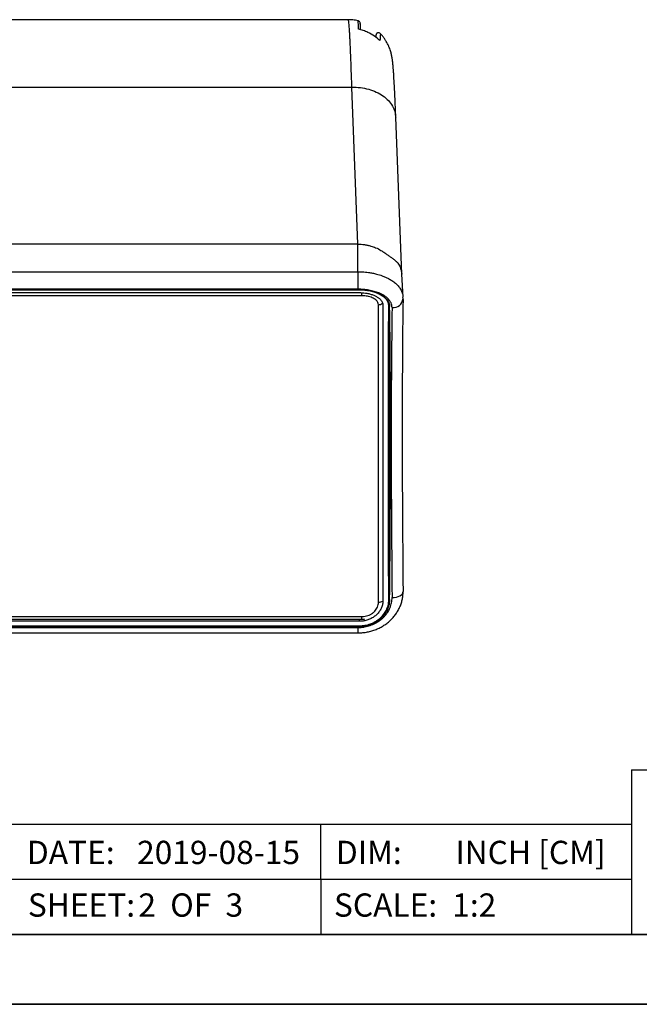
# Paper-space layout 'Sheet2' of a CAD drawing. Units: inches. Extents: x 0 to 11, y 0 to 8.5.
# Drawn here: x 3.6 to 5.8, y 0 to 3.5 of the extents above; entities that cross this region are included whole.
import ezdxf

# ---------------------------------------------------------------- set-up
doc = ezdxf.new("R2010")
doc.units = ezdxf.units.IN
doc.header["$MEASUREMENT"] = 0
doc.styles.add('SLDTEXTSTYLE1', font='TXT', dxfattribs={"width": 0.7})
doc.styles.add('SLDTEXTSTYLE2', font='TXT', dxfattribs={"width": 0.6})

psp = doc.layouts.new('Sheet2')

# ---------------------------------------------------------------- linework, layer by layer
at = {"color": 7, "linetype": 'Continuous', "lineweight": 25}
for p, q in [((4.800499, 3.527295), (1.729613, 3.527295)), ((4.91594, 3.47695), (4.915911, 3.476891)), ((1.716748, 3.285826), (4.813366, 3.285826)), ((4.834759, 2.723261), (4.813366, 3.285826)), ((4.96999, 3.180363), (4.970376, 3.177546)), ((4.992107, 2.615507), (4.970732, 3.177578)), ((4.834705, 2.723261), (1.695408, 2.723261)), ((4.834705, 2.723261), (4.834759, 2.723261)), ((4.834705, 2.624501), (4.834705, 2.723261)), ((1.695408, 2.624501), (4.834705, 2.624501)), ((4.834705, 2.624501), (4.834705, 2.561702)), ((4.996658, 2.533659), (4.992071, 2.616152)), ((1.690254, 2.559885), (4.83986, 2.559885)), ((1.690254, 2.549638), (4.83986, 2.549638)), ((4.834705, 2.561702), (1.695408, 2.561702)), ((1.695408, 2.560836), (4.834705, 2.560836)), ((1.695408, 2.560562), (4.834705, 2.560562)), ((4.834705, 2.560836), (4.834705, 2.560562)), ((4.849702, 2.538015), (1.680411, 2.538015)), ((4.908757, 1.440479), (4.908757, 2.506185)), ((4.996617, 2.528204), (4.996484, 2.533653)), ((4.996687, 2.522939), (4.996768, 2.528198)), ((4.924505, 2.503895), (4.924505, 1.446018)), ((4.948128, 1.641191), (4.948128, 2.393002)), ((1.680411, 1.389267), (4.849702, 1.389267)), ((1.680411, 1.379827), (4.849702, 1.379827)), ((4.83986, 1.372055), (1.690254, 1.372055)), ((4.83986, 1.354897), (1.690254, 1.354897)), ((4.834705, 1.351275), (1.695408, 1.351275)), ((1.695408, 1.349812), (4.834705, 1.349812)), ((1.695408, 1.330481), (4.834705, 1.330481)), ((5.814961, 0.840551), (5.814961, 0.25)), ((5.814961, 0.840551), (10.75, 0.840551)), ((4.701969, 0.643701), (3.588976, 0.643701)), ((5.814961, 0.643701), (4.701969, 0.643701)), ((4.701969, 0.44685), (4.701969, 0.643701)), ((5.814961, 0.44685), (0.295293, 0.44685)), ((4.701969, 0.44685), (4.701969, 0.25))]:
    psp.add_line(p, q, dxfattribs=at)
at = {"color": 8, "linetype": 'Continuous', "lineweight": 25}
for p, q in [((4.849702, 2.538015), (4.849702, 2.549197)), ((4.948128, 1.641191), (4.9483, 1.634205)), ((4.83986, 1.379827), (4.83986, 1.372055)), ((4.849702, 1.379827), (4.849702, 1.389267)), ((4.834705, 1.353625), (4.834705, 1.351275)), ((4.834705, 1.349812), (4.834705, 1.330481))]:
    psp.add_line(p, q, dxfattribs=at)
at = {"color": 7, "linetype": 'Continuous', "lineweight": 35}
for p, q in [((10.75, 0.25), (0.25, 0.25)), ((0, 0), (11, 0))]:
    psp.add_line(p, q, dxfattribs=at)
at = {"color": 7, "linetype": 'Continuous', "lineweight": 25, "flags": 128}
psp.add_lwpolyline([(4.957402, 1.456959), (4.965268, 1.457443), (4.972816, 1.458765), (4.979743, 1.460872), (4.985769, 1.463678), (4.990651, 1.467071), (4.994193, 1.470913), (4.996251, 1.47505), (4.996742, 1.479315)], dxfattribs=at)
at = {"color": 8, "linetype": 'Continuous', "lineweight": 25}
for centre, radius, start, end in [((4.90909, 2.527509), 0.021327, 269.107226, 311.80446), ((4.96051, 2.531999), 0.036457, 265.109289, 353.999892), ((4.948517, 2.501912), 0.001845, 190.630393, 274.565895), ((4.948342, 1.451896), 0.001838, 206.948197, 280.089874), ((4.909685, 1.468689), 0.028225, 268.115895, 300.949201)]:
    psp.add_arc(centre, radius, start, end, dxfattribs=at)
at = {"color": 7, "linetype": 'Continuous', "lineweight": 25}
for centre, major_axis, ratio, start_param, end_param in [((5.130491, -0.40248), (-0.096875, 3.484251), 0.02776086, 0.57256579, 0.99948547), ((4.814452, -0.403518), (0.095835, 3.446849), 0.02776086, 5.28133124, 5.71578676), ((4.816419, -0.403572), (0.095835, 3.444881), 0.0277767, 5.28133213, 5.71578764), ((5.091151, -0.403572), (-0.096877, 3.444881), 0.02807763, 0.5697494, 0.99946773)]:
    psp.add_ellipse(centre, major_axis=major_axis, ratio=ratio, start_param=start_param, end_param=end_param, dxfattribs=at)
for points, knots in [([(4.835849, 3.523267), (4.829455, 3.524559), (4.817783, 3.526918), (4.805882, 3.52703), (4.800501, 3.527081)], [0, 0, 0, 0, 0.5477848, 1, 1, 1, 1]), ([(4.844687, 3.490967), (4.844652, 3.492107), (4.844502, 3.496919), (4.844236, 3.502919), (4.843874, 3.509119), (4.843531, 3.513143), (4.84308, 3.515925), (4.842816, 3.517279), (4.841797, 3.519413), (4.839308, 3.522054), (4.836758, 3.522933), (4.83558, 3.523339)], [0, 0, 0, 0, 0.0646319, 0.27284975, 0.45651354, 0.61562671, 0.75018373, 0.85989464, 0.94168896, 0.97305006, 1, 1, 1, 1]), ([(4.837255, 3.492981), (4.837125, 3.497691), (4.836868, 3.507022), (4.836503, 3.516293), (4.836165, 3.521592), (4.835943, 3.523827), (4.835841, 3.523223), (4.835836, 3.523195)], [0, 0, 0, 0, 0.2542281, 0.5036915, 0.74839432, 0.98834055, 1, 1, 1, 1]), ([(4.914146, 3.452234), (4.907597, 3.457966), (4.894309, 3.469596), (4.873616, 3.481021), (4.854397, 3.488773), (4.842993, 3.491572), (4.837255, 3.492981)], [0, 0, 0, 0, 0.29639192, 0.60132893, 0.79940927, 1, 1, 1, 1]), ([(4.844827, 3.490929), (4.844809, 3.49149), (4.844697, 3.495133), (4.844493, 3.500416), (4.84421, 3.506714), (4.843929, 3.511025), (4.843678, 3.5136), (4.84353, 3.513383), (4.843467, 3.513292)], [0, 0, 0, 0, 0.034555302, 0.224484454, 0.425294193, 0.636142018, 0.84650554, 1, 1, 1, 1]), ([(4.915863, 3.476907), (4.914976, 3.477777), (4.913245, 3.479476), (4.909995, 3.480271), (4.907499, 3.480224), (4.905762, 3.479802), (4.904785, 3.479423), (4.904184, 3.479128), (4.903941, 3.478996), (4.903523, 3.478761), (4.903063, 3.478453), (4.902385, 3.477924), (4.901719, 3.477213), (4.901028, 3.476171), (4.900335, 3.474586), (4.899671, 3.472104), (4.899122, 3.468914), (4.89885, 3.466034), (4.898733, 3.464792)], [0, 0, 0, 0, 0.0330908, 0.06463293, 0.08653268, 0.1003914, 0.10956413, 0.11472951, 0.11717944, 0.12028295, 0.1410813, 0.17577449, 0.243864, 0.33696152, 0.45506237, 0.62974804, 0.84033848, 1, 1, 1, 1]), ([(4.970576, 3.180416), (4.970119, 3.192071), (4.969235, 3.214651), (4.967954, 3.244315), (4.966764, 3.26989), (4.96556, 3.293673), (4.964364, 3.315046), (4.963199, 3.333537), (4.962182, 3.347774), (4.961307, 3.358579), (4.960563, 3.36668), (4.959921, 3.372891), (4.959321, 3.378067), (4.958721, 3.382705), (4.958, 3.387696), (4.957089, 3.393173), (4.955712, 3.400321), (4.952771, 3.412418), (4.948444, 3.425261), (4.943012, 3.437717), (4.937558, 3.448033), (4.931428, 3.457839), (4.924521, 3.467178), (4.919347, 3.473739), (4.916053, 3.476932), (4.916, 3.476983)], [0, 0, 0, 0, 0.08677469, 0.16810499, 0.24395085, 0.31431387, 0.39960176, 0.47514126, 0.54091319, 0.59689895, 0.6430791, 0.67943959, 0.70977697, 0.73737265, 0.76225605, 0.79457997, 0.82217574, 0.85368997, 0.89247293, 0.91486437, 0.93932081, 0.95715477, 0.97648499, 0.99962312, 1, 1, 1, 1]), ([(4.957402, 2.495675), (4.957253, 2.498538), (4.956953, 2.5043), (4.954285, 2.511731), (4.950838, 2.517979), (4.947087, 2.523114), (4.942495, 2.528102), (4.937176, 2.532799), (4.931232, 2.537164), (4.924711, 2.541203), (4.917494, 2.54498), (4.907206, 2.549521), (4.895921, 2.553357), (4.883894, 2.55642), (4.874505, 2.558324), (4.864853, 2.559819), (4.855026, 2.560889), (4.844939, 2.561574), (4.838133, 2.561659), (4.834705, 2.561702)], [0, 0, 0, 0, 0.08153818, 0.16407411, 0.21671315, 0.26970593, 0.32381488, 0.37830981, 0.42962024, 0.48126303, 0.53396152, 0.58702621, 0.6889974, 0.7407176, 0.79315931, 0.84396469, 0.89548412, 0.94736762, 1, 1, 1, 1]), ([(4.834705, 2.560836), (4.841763, 2.560639), (4.855304, 2.560261), (4.874608, 2.557318), (4.892316, 2.552955), (4.908397, 2.546951), (4.922336, 2.539497), (4.933126, 2.531506), (4.937782, 2.52569), (4.939831, 2.52313)], [0, 0, 0, 0, 0.15581499, 0.29890658, 0.44201429, 0.58880118, 0.73560807, 0.88363101, 1, 1, 1, 1]), ([(4.83986, 2.559885), (4.846566, 2.559686), (4.860072, 2.559286), (4.879633, 2.556088), (4.897864, 2.551076), (4.913878, 2.544108), (4.927199, 2.535595), (4.93695, 2.525689), (4.943274, 2.514864), (4.944029, 2.507242), (4.944406, 2.503433)], [0, 0, 0, 0, 0.12058174, 0.24286199, 0.36631847, 0.49110674, 0.61761798, 0.74405207, 0.87210357, 1, 1, 1, 1]), ([(4.83986, 2.549638), (4.843734, 2.549557), (4.851279, 2.549399), (4.860417, 2.548363), (4.867792, 2.547161), (4.873719, 2.545934), (4.879934, 2.544329), (4.885933, 2.542438), (4.891614, 2.540289), (4.896945, 2.537893), (4.901883, 2.535274), (4.906443, 2.532413), (4.910216, 2.529599), (4.914128, 2.526175), (4.917739, 2.522252), (4.920399, 2.518301), (4.92251, 2.514171), (4.92413, 2.509656), (4.92438, 2.50582), (4.924505, 2.503895)], [0, 0, 0, 0, 0.08622074, 0.16789607, 0.20734354, 0.25844587, 0.30990249, 0.36189705, 0.41462559, 0.46627074, 0.51862022, 0.57132331, 0.62474875, 0.66459418, 0.7405028, 0.80856414, 0.84067169, 0.92003584, 1, 1, 1, 1]), ([(4.908757, 2.506185), (4.908418, 2.508833), (4.907851, 2.513257), (4.904, 2.519144), (4.899333, 2.523808), (4.893242, 2.527987), (4.886093, 2.5315), (4.877896, 2.534359), (4.869017, 2.536425), (4.859505, 2.537762), (4.853001, 2.53793), (4.849702, 2.538015)], [0, 0, 0, 0, 0.1584288, 0.26463062, 0.37378807, 0.47744484, 0.58393738, 0.68643019, 0.79178686, 0.89440986, 1, 1, 1, 1]), ([(4.946697, 2.501787), (4.946591, 2.503517), (4.94638, 2.506988), (4.945032, 2.512168), (4.942901, 2.517309), (4.939947, 2.522303), (4.936211, 2.527082), (4.932284, 2.531211), (4.929273, 2.53365), (4.928021, 2.534664)], [0, 0, 0, 0, 0.147172764, 0.295361617, 0.446757217, 0.599261183, 0.746407778, 0.894583449, 1, 1, 1, 1]), ([(4.944406, 2.503433), (4.944228, 2.47594), (4.943872, 2.420952), (4.943482, 2.331584), (4.943197, 2.237387), (4.943028, 2.138035), (4.942971, 2.033856), (4.943028, 1.925006), (4.943197, 1.811725), (4.943482, 1.694143), (4.943872, 1.572805), (4.944228, 1.488764), (4.944406, 1.446743)], [0, 0, 0, 0, 0.10000033, 0.20000045, 0.30000038, 0.40000023, 0.50000002, 0.59999977, 0.69999962, 0.79999955, 0.89999967, 1, 1, 1, 1]), ([(4.946923, 2.035778), (4.94693, 2.066269), (4.946945, 2.128715), (4.947054, 2.197386), (4.947161, 2.245383), (4.947233, 2.27276), (4.947313, 2.299217), (4.947393, 2.322964), (4.947556, 2.366487), (4.94783, 2.427487), (4.948159, 2.478162), (4.948319, 2.502893)], [0, 0, 0, 0, 0.17486496, 0.35812758, 0.41575404, 0.47339345, 0.53104593, 0.58543135, 0.62803462, 0.81846298, 1, 1, 1, 1]), ([(4.946921, 2.053951), (4.946921, 2.053906), (4.946921, 2.019099), (4.946959, 1.945303), (4.94713, 1.832425), (4.947417, 1.714713), (4.947809, 1.593418), (4.948165, 1.509411), (4.948343, 1.467403)], [0, 0, 0, 0, 0.00025745, 0.20027396, 0.40013963, 0.60018265, 0.80007267, 1, 1, 1, 1]), ([(4.834699, 1.330663), (4.836825, 1.330616), (4.844367, 1.330451), (4.8573, 1.331737), (4.873246, 1.334459), (4.888812, 1.338735), (4.903899, 1.344378), (4.918337, 1.351401), (4.931901, 1.359727), (4.9445, 1.369237), (4.956057, 1.379886), (4.966365, 1.391578), (4.975303, 1.404126), (4.982829, 1.417419), (4.988816, 1.431342), (4.993205, 1.445671), (4.995844, 1.460257), (4.996977, 1.47131), (4.996675, 1.477432), (4.996617, 1.478612)], [0, 0, 0, 0, 0.02502376, 0.08875054, 0.15257228, 0.21584785, 0.27975681, 0.34434161, 0.40818631, 0.47201679, 0.53676144, 0.60138784, 0.66525325, 0.72966728, 0.79417113, 0.85757006, 0.92101259, 0.98477861, 1, 1, 1, 1]), ([(4.834705, 1.349812), (4.838796, 1.349916), (4.847021, 1.350125), (4.858551, 1.351723), (4.872647, 1.354775), (4.885695, 1.359223), (4.897972, 1.365074), (4.906762, 1.370158), (4.915055, 1.37589), (4.922836, 1.382289), (4.929929, 1.389229), (4.936259, 1.396607), (4.94183, 1.404394), (4.94666, 1.412645), (4.950618, 1.421179), (4.953686, 1.429879), (4.95586, 1.438717), (4.957221, 1.447776), (4.957342, 1.45389), (4.957402, 1.456959)], [0, 0, 0, 0, 0.06280922, 0.12628416, 0.17888136, 0.28595714, 0.34056455, 0.39437408, 0.44858159, 0.5040362, 0.55991846, 0.61399157, 0.66845318, 0.72413786, 0.78024339, 0.83419125, 0.88851976, 0.94405148, 1, 1, 1, 1]), ([(4.834705, 1.353724), (4.840772, 1.353967), (4.849952, 1.354335), (4.861992, 1.356621), (4.870873, 1.358944), (4.87944, 1.361902), (4.887653, 1.365434), (4.89558, 1.369581), (4.905605, 1.375856), (4.914724, 1.383199), (4.922727, 1.391418), (4.928181, 1.398049), (4.933003, 1.405062), (4.937172, 1.412429), (4.940654, 1.420139), (4.943122, 1.427321), (4.945257, 1.435722), (4.946455, 1.443441), (4.946636, 1.449255), (4.946697, 1.451201)], [0, 0, 0, 0, 0.1025164, 0.15513419, 0.20814197, 0.25945645, 0.31112468, 0.36333337, 0.41627681, 0.52080538, 0.57382179, 0.62756429, 0.68099998, 0.73479404, 0.78970735, 0.84500363, 0.8835589, 0.9610391, 1, 1, 1, 1]), ([(4.948664, 1.450087), (4.947969, 1.442229), (4.946788, 1.428853), (4.939367, 1.410816), (4.930291, 1.396164), (4.918522, 1.383095), (4.904672, 1.371934), (4.888911, 1.362928), (4.87174, 1.356303), (4.85349, 1.352089), (4.840966, 1.351546), (4.834705, 1.351275)], [0, 0, 0, 0, 0.15472456, 0.26338956, 0.37204837, 0.47773183, 0.58340415, 0.68751922, 0.79162176, 0.89581306, 1, 1, 1, 1]), ([(4.944406, 1.446743), (4.944037, 1.440746), (4.943297, 1.42871), (4.936942, 1.411321), (4.927171, 1.395197), (4.913842, 1.381213), (4.897848, 1.36967), (4.87967, 1.361306), (4.860118, 1.355912), (4.846596, 1.355235), (4.83986, 1.354897)], [0, 0, 0, 0, 0.12764698, 0.25614657, 0.38270703, 0.50942219, 0.63375596, 0.75685178, 0.87888335, 1, 1, 1, 1]), ([(4.924505, 1.446018), (4.924447, 1.443952), (4.92433, 1.439806), (4.923374, 1.433567), (4.921828, 1.427334), (4.919652, 1.421241), (4.916902, 1.41536), (4.91359, 1.4097), (4.909676, 1.404227), (4.905243, 1.399086), (4.898722, 1.392734), (4.891279, 1.387121), (4.883129, 1.38244), (4.874647, 1.378429), (4.865649, 1.375385), (4.857276, 1.373594), (4.850821, 1.372618), (4.845358, 1.372127), (4.841239, 1.372073), (4.83986, 1.372055)], [0, 0, 0, 0, 0.05449529, 0.10936725, 0.16542607, 0.22189563, 0.27639102, 0.33126887, 0.38735972, 0.44387642, 0.49783771, 0.60767509, 0.66370383, 0.7162875, 0.82332831, 0.87793353, 0.90826368, 0.96928703, 1, 1, 1, 1]), ([(4.849702, 1.389267), (4.853535, 1.389462), (4.864045, 1.389995), (4.877324, 1.394616), (4.888265, 1.401439), (4.895476, 1.407794), (4.901245, 1.415123), (4.907128, 1.425834), (4.908106, 1.434627), (4.908757, 1.440479)], [0, 0, 0, 0, 0.1229386, 0.33708316, 0.44713343, 0.5571968, 0.66817718, 0.77916479, 1, 1, 1, 1]), ([(4.849705, 1.380002), (4.851075, 1.379942), (4.854618, 1.379784), (4.858122, 1.380325), (4.860271, 1.380657)], [0, 0, 0, 0, 0.38655652, 1, 1, 1, 1])]:
    psp.add_open_spline(points, degree=3, knots=knots, dxfattribs=at)
at = {"color": 8, "linetype": 'Continuous', "lineweight": 25}
for points, knots in [([(4.813366, 3.285826), (4.812941, 3.299179), (4.812119, 3.325017), (4.810938, 3.358943), (4.809849, 3.388135), (4.808885, 3.41195), (4.808042, 3.431302), (4.807473, 3.443453), (4.807113, 3.450809), (4.806938, 3.454318), (4.806768, 3.457668), (4.806602, 3.460864), (4.806442, 3.463912), (4.806035, 3.471512), (4.805395, 3.482702), (4.804544, 3.495775), (4.803735, 3.506423), (4.802969, 3.514757), (4.802243, 3.520921), (4.801562, 3.524955), (4.800981, 3.527073), (4.80064, 3.527101), (4.800502, 3.527112)], [0, 0, 0, 0, 0.0890231, 0.17225646, 0.24969957, 0.32135209, 0.37961749, 0.43339792, 0.44674284, 0.45978011, 0.47250963, 0.48493146, 0.49704562, 0.50885197, 0.57763267, 0.64493262, 0.71075183, 0.77509031, 0.83794807, 0.89932509, 0.95922142, 1, 1, 1, 1]), ([(4.915911, 3.476891), (4.915803, 3.476833), (4.91556, 3.476702), (4.915146, 3.472549), (4.914668, 3.464998), (4.914323, 3.456557), (4.914146, 3.452234)], [0, 0, 0, 0, 0.2012106, 0.45441795, 0.720652, 1, 1, 1, 1]), ([(4.813366, 3.285826), (4.823665, 3.285587), (4.844263, 3.285108), (4.873972, 3.278857), (4.901359, 3.268802), (4.925352, 3.25493), (4.945101, 3.237884), (4.959586, 3.218273), (4.968376, 3.198798), (4.96951, 3.185853), (4.96999, 3.180363)], [0, 0, 0, 0, 0.12925738, 0.25851467, 0.38777202, 0.51702936, 0.64628648, 0.77554373, 0.90480077, 1, 1, 1, 1]), ([(4.834759, 2.723261), (4.838676, 2.723123), (4.846556, 2.722846), (4.858352, 2.721511), (4.870121, 2.719446), (4.883652, 2.716071), (4.899863, 2.71039), (4.915372, 2.702455), (4.926684, 2.695091), (4.935282, 2.689062), (4.94364, 2.682973), (4.951663, 2.677363), (4.959503, 2.671962), (4.967018, 2.66646), (4.973526, 2.660316), (4.978738, 2.654049), (4.982854, 2.647904), (4.986657, 2.640315), (4.989558, 2.632191), (4.991199, 2.624609), (4.991929, 2.619223), (4.992006, 2.616708), (4.992024, 2.61615)], [0, 0, 0, 0, 0.048289663, 0.097142359, 0.146283578, 0.196017915, 0.270198109, 0.360304637, 0.414093923, 0.441134049, 0.495512158, 0.550682031, 0.582742589, 0.647557731, 0.713276378, 0.74642421, 0.797612522, 0.849162273, 0.901810488, 0.954825776, 0.989967859, 1, 1, 1, 1]), ([(4.834705, 2.624501), (4.840091, 2.624411), (4.852987, 2.624195), (4.870526, 2.622417), (4.88748, 2.619613), (4.903918, 2.61589), (4.919459, 2.611081), (4.933595, 2.605415), (4.94534, 2.599732), (4.95775, 2.592408), (4.967367, 2.585165), (4.976369, 2.576854), (4.982548, 2.569792), (4.988077, 2.561524), (4.991519, 2.554865), (4.994031, 2.548286), (4.995609, 2.542235), (4.996465, 2.537344), (4.996552, 2.534469), (4.996577, 2.533653)], [0, 0, 0, 0, 0.064322776, 0.154017714, 0.211901603, 0.275355195, 0.365479058, 0.423160977, 0.482447547, 0.550080978, 0.637072051, 0.672643776, 0.754824904, 0.801601004, 0.856939961, 0.898867033, 0.940962224, 0.983240302, 1, 1, 1, 1]), ([(4.939831, 2.52313), (4.940445, 2.522449), (4.94393, 2.518589), (4.947346, 2.510812), (4.948224, 2.503653), (4.948664, 2.500073)], [0, 0, 0, 0, 0.09666225, 0.54833089, 1, 1, 1, 1]), ([(4.94649, 2.503996), (4.946334, 2.503895), (4.945964, 2.503657), (4.945232, 2.503481), (4.944686, 2.50345), (4.944406, 2.503433)], [0, 0, 0, 0, 0.262636377, 0.622347843, 1, 1, 1, 1]), ([(4.948343, 1.448868), (4.948224, 1.476487), (4.947986, 1.531686), (4.947758, 1.593999), (4.947613, 1.637277), (4.947534, 1.66214), (4.947458, 1.687514), (4.947378, 1.715835), (4.947239, 1.769131), (4.947076, 1.845523), (4.946958, 1.940099), (4.946908, 2.003542), (4.946922, 2.034349), (4.946923, 2.035778)], [0, 0, 0, 0, 0.13094209, 0.26168848, 0.30274133, 0.34377503, 0.3847897, 0.42921041, 0.48593547, 0.65467194, 0.82329341, 0.99180308, 1, 1, 1, 1]), ([(4.947016, 1.447317), (4.946712, 1.447179), (4.946193, 1.446943), (4.945262, 1.446777), (4.944696, 1.446755), (4.944406, 1.446743)], [0, 0, 0, 0, 0.40970434, 0.69834934, 1, 1, 1, 1]), ([(4.83986, 1.353709), (4.83986, 1.353859), (4.83986, 1.354188), (4.83986, 1.354647), (4.83986, 1.354897)], [0, 0, 0, 0, 0.45438394, 1, 1, 1, 1])]:
    psp.add_open_spline(points, degree=3, knots=knots, dxfattribs=at)

# ---------------------------------------------------------------- texts
at = {"color": 7, "linetype": 'Continuous', "lineweight": 0, "char_height": 0.0833333, "attachment_point": 1}
for s, insert, style in [('DATE:', (3.649692, 0.585784), 'SLDTEXTSTYLE1'), ('2019-08-15', (4.04412, 0.585784), 'SLDTEXTSTYLE1'), ('DIM:', (4.75638, 0.585784), 'SLDTEXTSTYLE1'), ('INCH [CM]', (5.18438, 0.585784), 'SLDTEXTSTYLE1'), ('SHEET:', (3.653048, 0.397251), 'SLDTEXTSTYLE1'), ('2  OF  3', (4.048871, 0.397251), 'SLDTEXTSTYLE2'), ('SCALE:', (4.749233, 0.397251), 'SLDTEXTSTYLE1'), ('1:2', (5.172842, 0.397251), 'SLDTEXTSTYLE1')]:
    psp.add_mtext(s, dxfattribs=dict(at, insert=insert, style=style))

doc.saveas('drawing.dxf')
